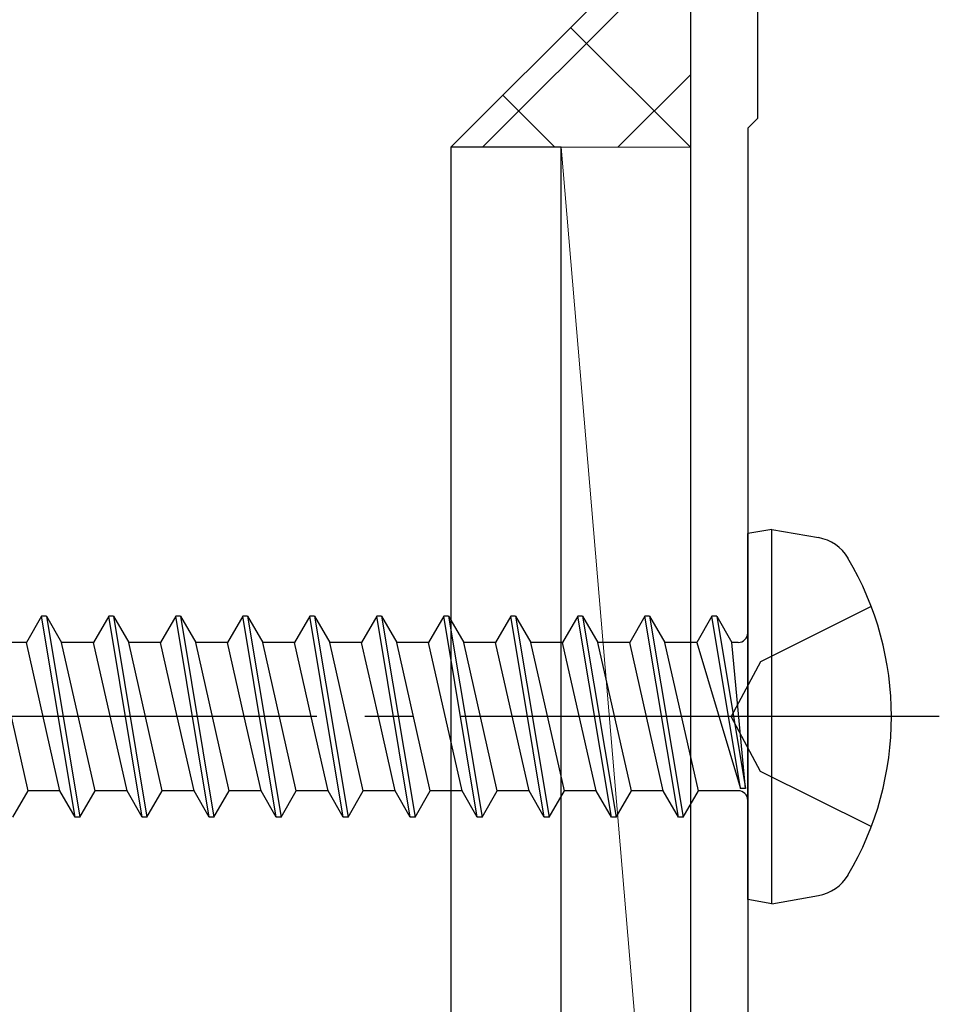
# Model space of a CAD drawing. Extents: x 0 to 1040, y 0 to 1603.
# Drawn here: x 261 to 280, y 1051 to 1071 of the extents above; entities that cross this region are included whole.
import ezdxf

# ---------------------------------------------------------------- set-up
doc = ezdxf.new("R2010")
doc.units = 0
doc.linetypes.add('YCENTER_1', pattern=[13, 10, -1, 1, -1])
doc.linetypes.add('YHIDDEN_1', pattern=[4, 3, -1])
for name, color, linetype, lineweight in [('YKK_11', 7, 'CONTINUOUS', 30), ('YKK_13', 4, 'CONTINUOUS', 30), ('YSS_K', 3, 'CONTINUOUS', 13)]:
    doc.layers.add(name, color=color, linetype=linetype, lineweight=lineweight)

msp = doc.modelspace()

# ---------------------------------------------------------------- linework, layer by layer
at = {"layer": 'YKK_11', "linetype": 'ByBlock', "lineweight": -2, "ltscale": 0.5}
for p, q in [((274.999, 1081.712, 0), (274.999, 1036.562, 0)), ((276.399, 1080.212, 0), (276.399, 1069.212, 0)), ((276.399, 1069.212, 0), (276.199, 1069.012, 0)), ((276.199, 1069.012, 0), (276.199, 1047.012, 0))]:
    msp.add_line(p, q, dxfattribs=at)
at = {"layer": 'YKK_13'}
for p, q in [((272.299, 1068.613, 0), (269.999, 1068.613, 0)), ((269.999, 1068.613, 0), (269.999, 996.613, 0)), ((272.299, 996.613, 0), (272.299, 1068.613, 0)), ((276.699, 1060.624, 0), (276.199, 1060.536, 0)), ((276.699, 1060.624, 0), (277.674, 1060.452, 0)), ((276.699, 1052.8, 0), (276.699, 1060.624, 0)), ((276.199, 1052.889, 0), (276.199, 1060.536, 0)), ((261.449, 1058.812, 0), (261.132, 1058.262, 0)), ((262.149, 1054.612, 0), (261.449, 1058.812, 0)), ((261.549, 1058.812, 0), (261.449, 1058.812, 0)), ((261.549, 1058.812, 0), (262.249, 1054.612, 0)), ((261.549, 1058.812, 0), (261.867, 1058.262, 0)), ((262.849, 1058.812, 0), (262.532, 1058.262, 0)), ((263.549, 1054.612, 0), (262.849, 1058.812, 0)), ((262.949, 1058.812, 0), (262.849, 1058.812, 0)), ((262.949, 1058.812, 0), (263.649, 1054.612, 0)), ((262.949, 1058.812, 0), (263.267, 1058.262, 0)), ((264.249, 1058.812, 0), (263.932, 1058.262, 0)), ((264.949, 1054.612, 0), (264.249, 1058.812, 0)), ((264.349, 1058.812, 0), (264.249, 1058.812, 0)), ((264.349, 1058.812, 0), (265.049, 1054.612, 0)), ((264.349, 1058.812, 0), (264.667, 1058.262, 0)), ((265.649, 1058.812, 0), (265.332, 1058.262, 0)), ((266.349, 1054.612, 0), (265.649, 1058.812, 0)), ((265.749, 1058.812, 0), (265.649, 1058.812, 0)), ((265.749, 1058.812, 0), (266.449, 1054.612, 0)), ((265.749, 1058.812, 0), (266.067, 1058.262, 0)), ((267.049, 1058.812, 0), (266.732, 1058.262, 0)), ((267.749, 1054.612, 0), (267.049, 1058.812, 0)), ((267.149, 1058.812, 0), (267.049, 1058.812, 0)), ((267.149, 1058.812, 0), (267.849, 1054.612, 0)), ((267.149, 1058.812, 0), (267.467, 1058.262, 0)), ((268.449, 1058.812, 0), (268.132, 1058.262, 0)), ((269.149, 1054.612, 0), (268.449, 1058.812, 0)), ((268.549, 1058.812, 0), (268.449, 1058.812, 0)), ((268.549, 1058.812, 0), (269.249, 1054.612, 0)), ((268.549, 1058.812, 0), (268.867, 1058.262, 0)), ((269.849, 1058.812, 0), (269.532, 1058.262, 0)), ((270.549, 1054.612, 0), (269.849, 1058.812, 0)), ((269.949, 1058.812, 0), (269.849, 1058.812, 0)), ((269.949, 1058.812, 0), (270.649, 1054.612, 0)), ((269.949, 1058.812, 0), (270.267, 1058.262, 0)), ((271.249, 1058.812, 0), (270.932, 1058.262, 0)), ((271.949, 1054.612, 0), (271.249, 1058.812, 0)), ((271.349, 1058.812, 0), (271.249, 1058.812, 0)), ((271.349, 1058.812, 0), (272.049, 1054.612, 0)), ((271.349, 1058.812, 0), (271.667, 1058.262, 0)), ((272.649, 1058.812, 0), (272.332, 1058.262, 0)), ((273.349, 1054.612, 0), (272.649, 1058.812, 0)), ((272.749, 1058.812, 0), (272.649, 1058.812, 0)), ((272.749, 1058.812, 0), (273.449, 1054.612, 0)), ((272.749, 1058.812, 0), (273.067, 1058.262, 0)), ((274.049, 1058.812, 0), (273.732, 1058.262, 0)), ((274.749, 1054.612, 0), (274.049, 1058.812, 0)), ((274.149, 1058.812, 0), (274.049, 1058.812, 0)), ((274.149, 1058.812, 0), (274.467, 1058.262, 0)), ((274.149, 1058.812, 0), (274.849, 1054.612, 0)), ((275.449, 1058.812, 0), (275.132, 1058.262, 0)), ((275.549, 1058.812, 0), (275.449, 1058.812, 0)), ((275.549, 1058.812, 0), (275.449, 1058.812, 0)), ((276.049, 1055.212, 0), (275.449, 1058.812, 0)), ((275.549, 1058.812, 0), (275.867, 1058.262, 0)), ((275.549, 1058.812, 0), (276.149, 1055.212, 0)), ((261.167, 1055.162, 0), (260.467, 1058.262, 0)), ((261.132, 1058.262, 0), (260.467, 1058.262, 0)), ((261.832, 1055.162, 0), (261.132, 1058.262, 0)), ((262.567, 1055.162, 0), (261.867, 1058.262, 0)), ((262.532, 1058.262, 0), (261.867, 1058.262, 0)), ((263.232, 1055.162, 0), (262.532, 1058.262, 0)), ((263.932, 1058.262, 0), (263.267, 1058.262, 0)), ((263.967, 1055.162, 0), (263.267, 1058.262, 0)), ((264.282, 1056.712, 0), (263.932, 1058.262, 0)), ((265.332, 1058.262, 0), (264.667, 1058.262, 0)), ((265.367, 1055.162, 0), (264.667, 1058.262, 0)), ((265.682, 1056.712, 0), (265.332, 1058.262, 0)), ((266.732, 1058.262, 0), (266.067, 1058.262, 0)), ((266.767, 1055.162, 0), (266.067, 1058.262, 0)), ((267.082, 1056.712, 0), (266.732, 1058.262, 0)), ((268.132, 1058.262, 0), (267.467, 1058.262, 0)), ((268.167, 1055.162, 0), (267.467, 1058.262, 0)), ((268.482, 1056.712, 0), (268.132, 1058.262, 0)), ((269.567, 1055.162, 0), (268.867, 1058.262, 0)), ((269.532, 1058.262, 0), (268.867, 1058.262, 0)), ((270.232, 1055.162, 0), (269.532, 1058.262, 0)), ((270.967, 1055.162, 0), (270.267, 1058.262, 0)), ((270.932, 1058.262, 0), (270.267, 1058.262, 0)), ((271.632, 1055.162, 0), (270.932, 1058.262, 0)), ((272.367, 1055.162, 0), (271.667, 1058.262, 0)), ((272.332, 1058.262, 0), (271.667, 1058.262, 0)), ((273.032, 1055.162, 0), (272.332, 1058.262, 0)), ((273.767, 1055.162, 0), (273.067, 1058.262, 0)), ((273.732, 1058.262, 0), (273.067, 1058.262, 0)), ((274.432, 1055.162, 0), (273.732, 1058.262, 0)), ((275.167, 1055.162, 0), (274.467, 1058.262, 0)), ((275.132, 1058.262, 0), (274.467, 1058.262, 0)), ((275.132, 1058.262, 0), (276.049, 1055.212, 0)), ((275.999, 1058.262, 0), (275.867, 1058.262, 0)), ((276.149, 1055.212, 0), (275.867, 1058.262, 0)), ((264.632, 1055.162, 0), (264.282, 1056.712, 0)), ((266.032, 1055.162, 0), (265.682, 1056.712, 0)), ((267.432, 1055.162, 0), (267.082, 1056.712, 0)), ((268.832, 1055.162, 0), (268.482, 1056.712, 0)), ((260.849, 1054.612, 0), (261.167, 1055.162, 0)), ((261.832, 1055.162, 0), (261.167, 1055.162, 0)), ((262.149, 1054.612, 0), (261.832, 1055.162, 0)), ((262.249, 1054.612, 0), (262.567, 1055.162, 0)), ((263.232, 1055.162, 0), (262.567, 1055.162, 0)), ((263.549, 1054.612, 0), (263.232, 1055.162, 0)), ((263.649, 1054.612, 0), (263.967, 1055.162, 0)), ((264.632, 1055.162, 0), (263.967, 1055.162, 0)), ((264.949, 1054.612, 0), (264.632, 1055.162, 0)), ((265.049, 1054.612, 0), (265.367, 1055.162, 0)), ((266.032, 1055.162, 0), (265.367, 1055.162, 0)), ((266.349, 1054.612, 0), (266.032, 1055.162, 0)), ((266.449, 1054.612, 0), (266.767, 1055.162, 0)), ((267.432, 1055.162, 0), (266.767, 1055.162, 0)), ((267.749, 1054.612, 0), (267.432, 1055.162, 0)), ((267.849, 1054.612, 0), (268.167, 1055.162, 0)), ((268.832, 1055.162, 0), (268.167, 1055.162, 0)), ((269.149, 1054.612, 0), (268.832, 1055.162, 0)), ((269.249, 1054.612, 0), (269.567, 1055.162, 0)), ((270.232, 1055.162, 0), (269.567, 1055.162, 0)), ((270.549, 1054.612, 0), (270.232, 1055.162, 0)), ((270.649, 1054.612, 0), (270.967, 1055.162, 0)), ((271.632, 1055.162, 0), (270.967, 1055.162, 0)), ((271.949, 1054.612, 0), (271.632, 1055.162, 0)), ((272.049, 1054.612, 0), (272.367, 1055.162, 0)), ((273.032, 1055.162, 0), (272.367, 1055.162, 0)), ((273.349, 1054.612, 0), (273.032, 1055.162, 0)), ((273.449, 1054.612, 0), (273.767, 1055.162, 0)), ((274.432, 1055.162, 0), (273.767, 1055.162, 0)), ((274.749, 1054.612, 0), (274.432, 1055.162, 0)), ((274.849, 1054.612, 0), (275.167, 1055.162, 0)), ((275.999, 1055.162, 0), (275.167, 1055.162, 0)), ((276.149, 1055.212, 0), (276.049, 1055.212, 0)), ((262.249, 1054.612, 0), (262.149, 1054.612, 0)), ((263.649, 1054.612, 0), (263.549, 1054.612, 0)), ((265.049, 1054.612, 0), (264.949, 1054.612, 0)), ((266.449, 1054.612, 0), (266.349, 1054.612, 0)), ((267.849, 1054.612, 0), (267.749, 1054.612, 0)), ((269.249, 1054.612, 0), (269.149, 1054.612, 0)), ((270.649, 1054.612, 0), (270.549, 1054.612, 0)), ((272.049, 1054.612, 0), (271.949, 1054.612, 0)), ((273.449, 1054.612, 0), (273.349, 1054.612, 0)), ((274.849, 1054.612, 0), (274.749, 1054.612, 0)), ((276.699, 1052.8, 0), (276.199, 1052.889, 0)), ((276.699, 1052.8, 0), (277.674, 1052.972, 0))]:
    msp.add_line(p, q, dxfattribs=at)
at = {"layer": 'YKK_13', "linetype": 'YHIDDEN_1'}
for p, q in [((278.779, 1059.012, 0), (276.462, 1057.857, 0)), ((276.462, 1057.857, 0), (275.853, 1056.712, 0)), ((276.462, 1055.567, 0), (275.853, 1056.712, 0)), ((278.779, 1054.412, 0), (276.462, 1055.567, 0))]:
    msp.add_line(p, q, dxfattribs=at)
at = {"layer": 'YKK_13', "linetype": 'YCENTER_1'}
msp.add_line((280.199, 1056.712, 0), (250.199, 1056.712, 0), dxfattribs=at)
at = {"layer": 'YKK_13'}
for centre, radius, start, end in [((277.518, 1059.566, 0), 0.9, 30.6359, 80), ((272.699, 1056.712, 0), 6.5, 329.3641, 30.6359), ((275.999, 1058.462, 0), 0.2, 270, 0), ((275.999, 1054.962, 0), 0.2, 0, 90), ((277.518, 1053.859, 0), 0.9, 280, 329.3641)]:
    msp.add_arc(centre, radius, start, end, dxfattribs=at)
at = {"layer": 'YSS_K'}
for p, q in [((269.999, 1068.613, 0), (274.999, 1073.613, 0)), ((274.999, 1068.613, 0), (269.999, 1068.613, 0)), ((272.299, 1068.613, 0), (274.999, 1036.712, 0)), ((272.299, 1068.613, 0), (274.999, 1068.613, 0)), ((272.299, 1036.712, 0), (272.299, 1068.613, 0)), ((274.999, 1068.613, 0), (274.999, 1036.712, 0))]:
    msp.add_line(p, q, dxfattribs=at)
at = {"layer": 'YSS_K', "linetype": 'Continuous'}
for p, q in [((270.656, 1068.613, 0), (274.999, 1072.956, 0)), ((274.999, 1068.613, 0), (272.499, 1071.113, 0)), ((273.485, 1068.613, 0), (274.999, 1070.128, 0)), ((272.171, 1068.613, 0), (271.085, 1069.699, 0))]:
    msp.add_line(p, q, dxfattribs=at)

doc.saveas('drawing.dxf')
